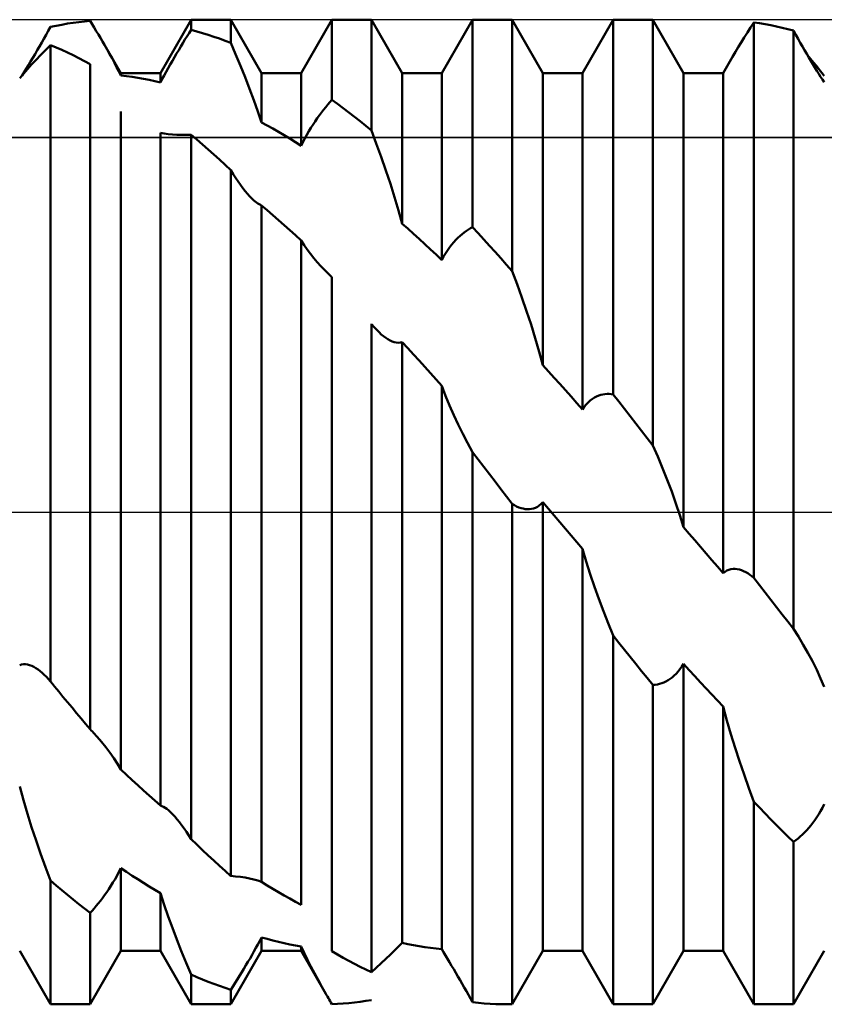
# Model space of a CAD drawing. Units: millimetres. Extents: x -26 to 187, y -39 to 54.
# Drawn here: x 72 to 77, y -3 to 3 of the extents above; entities that cross this region are included whole.
import ezdxf

# ---------------------------------------------------------------- set-up
doc = ezdxf.new("R2010")
doc.units = ezdxf.units.MM
doc.header["$LTSCALE"] = 5.45
doc.linetypes.add('LONGDASH_DASH', pattern=[0.85, 0.4, -0.2, 0.05, -0.2])
for name, color, linetype in [('1', 4, 'CONTINUOUS'), ('4', 2, 'LONGDASH_DASH'), ('CUT', 1, 'CONTINUOUS'), ('NOCUT', 7, 'CONTINUOUS'), ('SK4', 2, 'LONGDASH_DASH')]:
    doc.layers.add(name, color=color, linetype=linetype)

msp = doc.modelspace()

# ---------------------------------------------------------------- linework, layer by layer
at = {"layer": '1', "color": 4, "linetype": 'CONTINUOUS', "lineweight": 50}
for p, q in [((72.6859, 2.831), (72.8846, 3.175)), ((72.8846, 3.175), (73.1394, 3.175)), ((72.8846, 3.1098), (72.8846, 3.175)), ((73.3381, 2.831), (73.1394, 3.175)), ((73.1394, 3.025), (73.1394, 3.175)), ((73.5929, 2.831), (73.7916, 3.175)), ((73.7916, 3.175), (74.0464, 3.175)), ((73.7916, 2.6584), (73.7916, 3.175)), ((74.2451, 2.831), (74.0464, 3.175)), ((74.0464, 2.4607), (74.0464, 3.175)), ((74.4999, 2.831), (74.6986, 3.175)), ((74.6986, 3.175), (74.9534, 3.175)), ((74.6986, 1.8365), (74.6986, 3.175)), ((75.1521, 2.831), (74.9534, 3.175)), ((74.9534, 1.5535), (74.9534, 3.175)), ((75.4069, 2.831), (75.6056, 3.175)), ((75.6056, 3.175), (75.8604, 3.175)), ((75.6056, 0.7588), (75.6056, 3.175)), ((76.0591, 2.831), (75.8604, 3.175)), ((75.8604, 0.4298), (75.8604, 3.175)), ((71.9636, 3.1028), (71.9776, 3.1279)), ((71.9776, 3.1279), (72.014, 3.1358)), ((72.014, 3.1358), (72.0504, 3.1429)), ((72.0504, 3.1429), (72.0868, 3.1494)), ((72.0868, 3.1494), (72.1232, 3.1551)), ((72.1232, 3.1551), (72.1596, 3.1601)), ((72.1596, 3.1601), (72.196, 3.1643)), ((72.196, 3.1643), (72.2324, 3.1679)), ((72.246, 3.1459), (72.2324, 3.1678)), ((72.2596, 3.1238), (72.246, 3.1459)), ((72.2731, 3.1016), (72.2596, 3.1238)), ((76.4701, 3.092), (76.4911, 3.1244)), ((76.4911, 3.1244), (76.5126, 3.1572)), ((76.5489, 3.1519), (76.5126, 3.1573)), ((76.5126, -0.4246), (76.5126, 3.1573)), ((76.5853, 3.1458), (76.5489, 3.1519)), ((76.6217, 3.139), (76.5853, 3.1458)), ((76.6582, 3.1315), (76.6217, 3.139)), ((76.6946, 3.1232), (76.6582, 3.1315)), ((76.731, 3.1143), (76.6946, 3.1232)), ((76.7674, 3.1046), (76.731, 3.1143)), ((71.9213, 3.0275), (71.9355, 3.0526)), ((71.9355, 3.0526), (71.9496, 3.0777)), ((71.9496, 3.0777), (71.9636, 3.1028)), ((72.2865, 3.0794), (72.2731, 3.1016)), ((72.2998, 3.0571), (72.2865, 3.0794)), ((72.3129, 3.0349), (72.2998, 3.0571)), ((72.8447, 3.0462), (72.8581, 3.0677)), ((72.8581, 3.0677), (72.8714, 3.0889)), ((72.8714, 3.0889), (72.8846, 3.1098)), ((72.921, 3.0998), (72.8846, 3.1098)), ((72.9574, 3.0891), (72.921, 3.0998)), ((72.9938, 3.0776), (72.9574, 3.0891)), ((73.0302, 3.0655), (72.9938, 3.0776)), ((73.0666, 3.0527), (73.0302, 3.0655)), ((73.103, 3.0392), (73.0666, 3.0527)), ((76.43, 3.0286), (76.4497, 3.0601)), ((76.4497, 3.0601), (76.4701, 3.092)), ((76.7822, 3.0779), (76.7674, 3.1046)), ((76.7674, -0.7537), (76.7674, 3.1046)), ((76.7967, 3.0518), (76.7822, 3.0779)), ((76.811, 3.0263), (76.7967, 3.0518)), ((71.8927, 2.9776), (71.9071, 3.0025)), ((71.9071, 3.0025), (71.9213, 3.0275)), ((71.9451, 2.9785), (71.9777, 3.0114)), ((72.014, 2.9961), (71.9776, 3.0115)), ((71.9776, -1.0922), (71.9776, 3.0115)), ((72.0505, 2.9799), (72.014, 2.9961)), ((72.3258, 3.0127), (72.3129, 3.0349)), ((72.3425, 2.9835), (72.3258, 3.0127)), ((72.4311, 2.831), (72.326, 3.013)), ((72.8042, 2.9795), (72.8178, 3.0021)), ((72.8178, 3.0021), (72.8313, 3.0243)), ((72.8313, 3.0243), (72.8447, 3.0462)), ((73.1394, 3.025), (73.103, 3.0392)), ((73.171, 2.9521), (73.1394, 3.025)), ((76.3927, 2.9668), (76.4111, 2.9978)), ((76.4111, 2.9978), (76.43, 3.0286)), ((76.8251, 3.0015), (76.811, 3.0263)), ((76.8389, 2.9774), (76.8251, 3.0015)), ((71.8496, 2.9046), (71.8639, 2.9285)), ((71.8639, 2.9285), (71.8783, 2.9529)), ((71.8783, 2.9529), (71.8927, 2.9776)), ((71.8843, 2.9155), (71.9139, 2.9465)), ((71.9139, 2.9465), (71.9451, 2.9785)), ((72.0869, 2.963), (72.0505, 2.9799)), ((72.1233, 2.9455), (72.0869, 2.963)), ((72.1597, 2.9273), (72.1233, 2.9455)), ((72.1961, 2.9084), (72.1597, 2.9273)), ((72.3587, 2.9545), (72.3425, 2.9835)), ((72.3744, 2.9258), (72.3587, 2.9545)), ((72.3896, 2.8976), (72.3744, 2.9258)), ((72.7633, 2.91), (72.7769, 2.9334)), ((72.7769, 2.9334), (72.7905, 2.9565)), ((72.7905, 2.9565), (72.8042, 2.9795)), ((73.2021, 2.8782), (73.171, 2.9521)), ((76.3139, 2.831), (76.3745, 2.9359)), ((76.3746, 2.9358), (76.3927, 2.9668)), ((76.8525, 2.954), (76.8389, 2.9774)), ((76.8658, 2.9313), (76.8525, 2.954)), ((76.8773, 2.9226), (76.8572, 2.9462)), ((76.8789, 2.9093), (76.8658, 2.9313)), ((76.8968, 2.8994), (76.8773, 2.9226)), ((71.8078, 2.8366), (71.8215, 2.8585)), ((71.8215, 2.8585), (71.8354, 2.8812)), ((71.829, 2.8552), (71.8562, 2.8853)), ((71.8354, 2.8812), (71.8496, 2.9046)), ((71.8562, 2.8853), (71.8843, 2.9155)), ((72.2324, 2.8889), (72.1961, 2.9084)), ((72.2324, -1.4002), (72.2324, 2.8889)), ((72.4041, 2.8698), (72.3896, 2.8976)), ((72.418, 2.8425), (72.4041, 2.8698)), ((72.7233, 2.8392), (72.7364, 2.8628)), ((72.7364, 2.8628), (72.7498, 2.8864)), ((72.7498, 2.8864), (72.7633, 2.91)), ((73.2324, 2.8038), (73.2021, 2.8782)), ((76.8919, 2.8877), (76.8789, 2.9093)), ((76.9048, 2.8666), (76.8919, 2.8877)), ((76.9155, 2.8767), (76.8968, 2.8994)), ((76.9176, 2.846), (76.9048, 2.8666)), ((76.9334, 2.8546), (76.9155, 2.8767)), ((71.7792, 2.7977), (71.8032, 2.8258)), ((71.7945, 2.8157), (71.8078, 2.8366)), ((71.8032, 2.8258), (71.829, 2.8552)), ((72.431, 2.816), (72.418, 2.8425)), ((72.4311, 2.831), (72.6859, 2.831)), ((72.4311, 2.816), (72.4311, 2.831)), ((72.4675, 2.8113), (72.4311, 2.816)), ((72.5039, 2.8059), (72.4675, 2.8113)), ((72.5404, 2.7999), (72.5039, 2.8059)), ((72.5768, 2.7933), (72.5404, 2.7999)), ((72.6859, 2.7696), (72.6859, 2.831)), ((72.698, 2.7926), (72.7105, 2.8158)), ((72.7105, 2.8158), (72.7233, 2.8392)), ((73.2614, 2.7295), (73.2324, 2.8038)), ((73.3381, 2.831), (73.5929, 2.831)), ((73.3381, 2.5129), (73.3381, 2.831)), ((73.5929, 2.3618), (73.5929, 2.831)), ((74.2451, 2.831), (74.4999, 2.831)), ((74.2451, 1.8595), (74.2451, 2.831)), ((74.4999, 1.6249), (74.4999, 2.831)), ((75.1521, 2.831), (75.4069, 2.831)), ((75.1521, 0.947), (75.1521, 2.831)), ((75.4069, 0.6614), (75.4069, 2.831)), ((76.0591, 2.831), (76.3139, 2.831)), ((76.0591, -0.0975), (76.0591, 2.831)), ((76.3139, -0.3942), (76.3139, 2.831)), ((76.9302, 2.8261), (76.9176, 2.846)), ((76.9426, 2.8069), (76.9302, 2.8261)), ((76.9502, 2.8332), (76.9334, 2.8546)), ((76.9546, 2.7887), (76.9426, 2.8069)), ((76.966, 2.8127), (76.9502, 2.8332)), ((72.6132, 2.7861), (72.5768, 2.7933)), ((72.6496, 2.7782), (72.6132, 2.7861)), ((72.6859, 2.7696), (72.6496, 2.7782)), ((72.6859, 2.7696), (72.698, 2.7926)), ((76.9661, 2.7717), (76.9546, 2.7887)), ((73.2889, 2.6558), (73.2614, 2.7295)), ((73.3146, 2.5835), (73.2889, 2.6558)), ((73.7383, 2.5946), (73.7517, 2.6115)), ((73.7517, 2.6115), (73.7651, 2.6278)), ((73.7651, 2.6278), (73.7784, 2.6434)), ((73.7784, 2.6434), (73.7916, 2.6584)), ((73.828, 2.6319), (73.7916, 2.6584)), ((73.8644, 2.6048), (73.828, 2.6319)), ((73.9008, 2.5771), (73.8644, 2.6048)), ((72.4311, -1.6602), (72.4311, 2.582)), ((73.338, 2.5129), (73.3146, 2.5835)), ((73.6975, 2.5393), (73.7112, 2.5585)), ((73.7112, 2.5585), (73.7248, 2.5769)), ((73.7248, 2.5769), (73.7383, 2.5946)), ((73.9372, 2.5489), (73.9008, 2.5771)), ((73.9736, 2.5201), (73.9372, 2.5489)), ((73.3745, 2.493), (73.3381, 2.5129)), ((73.4109, 2.4725), (73.3745, 2.493)), ((73.6434, 2.4554), (73.6568, 2.4774)), ((73.6568, 2.4774), (73.6703, 2.4988)), ((73.6703, 2.4988), (73.6839, 2.5194)), ((73.6839, 2.5194), (73.6975, 2.5393)), ((74.01, 2.4906), (73.9736, 2.5201)), ((74.0464, 2.4607), (74.01, 2.4906)), ((72.6859, -1.8925), (72.6859, 2.4454)), ((72.7103, 2.44), (72.6862, 2.4449)), ((72.7361, 2.4365), (72.7103, 2.44)), ((72.7632, 2.4342), (72.7361, 2.4365)), ((72.7914, 2.4327), (72.7632, 2.4342)), ((72.8209, 2.4319), (72.7914, 2.4327)), ((72.8521, 2.4319), (72.8209, 2.4319)), ((72.8521, 2.4319), (72.8847, 2.4326)), ((72.921, 2.4018), (72.8846, 2.4328)), ((72.8846, -2.1094), (72.8846, 2.4328)), ((73.4474, 2.4515), (73.4109, 2.4725)), ((73.4838, 2.4299), (73.4474, 2.4515)), ((73.5202, 2.4078), (73.4838, 2.4299)), ((73.6175, 2.4097), (73.6303, 2.4328)), ((73.6303, 2.4328), (73.6434, 2.4554)), ((74.0781, 2.3761), (74.0464, 2.4606)), ((72.9574, 2.3703), (72.921, 2.4018)), ((72.9939, 2.3383), (72.9574, 2.3703)), ((73.5566, 2.385), (73.5202, 2.4078)), ((73.5929, 2.3618), (73.5566, 2.385)), ((73.5929, 2.3618), (73.605, 2.386)), ((73.605, 2.386), (73.6175, 2.4097)), ((74.1092, 2.2901), (74.0781, 2.3761)), ((73.0303, 2.3057), (72.9939, 2.3383)), ((73.0667, 2.2725), (73.0303, 2.3057)), ((74.1395, 2.2032), (74.1092, 2.2901)), ((73.1031, 2.2389), (73.0667, 2.2725)), ((73.1394, 2.2047), (73.1031, 2.2389)), ((73.1556, 2.1786), (73.1394, 2.2047)), ((73.1394, -2.3476), (73.1394, 2.2047)), ((73.1715, 2.1539), (73.1556, 2.1786)), ((74.1685, 2.1161), (74.1395, 2.2032)), ((73.1872, 2.1307), (73.1715, 2.1539)), ((73.2025, 2.1089), (73.1872, 2.1307)), ((73.2176, 2.0887), (73.2025, 2.1089)), ((74.196, 2.0294), (74.1685, 2.1161)), ((73.2323, 2.0699), (73.2176, 2.0887)), ((73.2467, 2.0527), (73.2323, 2.0699)), ((73.261, 2.0367), (73.2467, 2.0527)), ((73.2753, 2.0221), (73.261, 2.0367)), ((73.2893, 2.009), (73.2753, 2.0221)), ((73.2978, 2.0018), (73.2893, 2.009)), ((73.3062, 1.9953), (73.2978, 2.0018)), ((73.3144, 1.9895), (73.3062, 1.9953)), ((73.3225, 1.9844), (73.3144, 1.9895)), ((73.3304, 1.9801), (73.3225, 1.9844)), ((73.3381, 1.9766), (73.3304, 1.9801)), ((73.3744, 1.9457), (73.3381, 1.9766)), ((73.3381, -2.3855), (73.3381, 1.9766)), ((74.2216, 1.9436), (74.196, 2.0294)), ((73.4108, 1.9144), (73.3744, 1.9457)), ((73.4472, 1.8827), (73.4108, 1.9144)), ((74.245, 1.8595), (74.2216, 1.9436)), ((73.4836, 1.8506), (73.4472, 1.8827)), ((73.52, 1.818), (73.4836, 1.8506)), ((74.2815, 1.8273), (74.2451, 1.8595)), ((73.5565, 1.7851), (73.52, 1.818)), ((73.5929, 1.7517), (73.5565, 1.7851)), ((74.3179, 1.7945), (74.2815, 1.8273)), ((74.3543, 1.7614), (74.3179, 1.7945)), ((74.6045, 1.7683), (74.6182, 1.781)), ((74.6182, 1.781), (74.6318, 1.7927)), ((74.6318, 1.7927), (74.6453, 1.8033)), ((74.6453, 1.8033), (74.6587, 1.813)), ((74.6587, 1.813), (74.6721, 1.8217)), ((74.6721, 1.8217), (74.6854, 1.8296)), ((74.6854, 1.8296), (74.6986, 1.8365)), ((74.735, 1.7973), (74.6986, 1.8365)), ((74.7714, 1.7576), (74.735, 1.7973)), ((73.5929, -2.5327), (73.5929, 1.7517)), ((73.6121, 1.7217), (73.5932, 1.7513)), ((73.6321, 1.6929), (73.6121, 1.7217)), ((74.3908, 1.7279), (74.3543, 1.7614)), ((74.4272, 1.6939), (74.3908, 1.7279)), ((74.5504, 1.7059), (74.5638, 1.7233)), ((74.5638, 1.7233), (74.5773, 1.7394)), ((74.5773, 1.7394), (74.5909, 1.7544)), ((74.5909, 1.7544), (74.6045, 1.7683)), ((74.8078, 1.7175), (74.7714, 1.7576)), ((74.8442, 1.6771), (74.8078, 1.7175)), ((73.6531, 1.6651), (73.6321, 1.6929)), ((73.6749, 1.6381), (73.6531, 1.6651)), ((74.4636, 1.6596), (74.4272, 1.6939)), ((74.4999, 1.6249), (74.4636, 1.6596)), ((74.512, 1.6469), (74.5245, 1.6677)), ((74.5245, 1.6677), (74.5373, 1.6874)), ((74.5373, 1.6874), (74.5504, 1.7059)), ((74.8806, 1.6363), (74.8442, 1.6771)), ((73.6972, 1.6121), (73.6749, 1.6381)), ((73.7204, 1.5865), (73.6972, 1.6121)), ((74.4999, 1.6249), (74.512, 1.6469)), ((74.917, 1.5951), (74.8806, 1.6363)), ((74.9534, 1.5535), (74.917, 1.5951)), ((73.7317, 1.5744), (73.7204, 1.5865)), ((73.7433, 1.5623), (73.7317, 1.5744)), ((73.7551, 1.5503), (73.7433, 1.5623)), ((73.7671, 1.5384), (73.7551, 1.5503)), ((73.7793, 1.5266), (73.7671, 1.5384)), ((73.7916, 1.5148), (73.7793, 1.5266)), ((74.9851, 1.4692), (74.9534, 1.5535)), ((73.7916, -2.8326), (73.7916, 1.515)), ((75.0162, 1.3832), (74.9851, 1.4692)), ((75.0464, 1.296), (75.0162, 1.3832)), ((75.0755, 1.2082), (75.0464, 1.296)), ((74.0464, -2.9679), (74.0464, 1.2133)), ((74.0652, 1.1911), (74.0497, 1.2093)), ((75.103, 1.1203), (75.0755, 1.2082)), ((74.0805, 1.1744), (74.0652, 1.1911)), ((74.0955, 1.1592), (74.0805, 1.1744)), ((74.1103, 1.1455), (74.0955, 1.1592)), ((74.1247, 1.1334), (74.1103, 1.1455)), ((74.1389, 1.1227), (74.1247, 1.1334)), ((74.1528, 1.1137), (74.1389, 1.1227)), ((74.1666, 1.106), (74.1528, 1.1137)), ((74.1802, 1.0999), (74.1666, 1.106)), ((74.1938, 1.0954), (74.1802, 1.0999)), ((74.2071, 1.0927), (74.1938, 1.0954)), ((74.2202, 1.0918), (74.2071, 1.0927)), ((74.2202, 1.0918), (74.2329, 1.093)), ((74.2329, 1.093), (74.2451, 1.0962)), ((74.2813, 1.0567), (74.2451, 1.0962)), ((74.2451, -2.7784), (74.2451, 1.0962)), ((75.1286, 1.0331), (75.103, 1.1203)), ((74.3177, 1.0167), (74.2813, 1.0567)), ((74.3541, 0.9766), (74.3177, 1.0167)), ((75.152, 0.9469), (75.1286, 1.0331)), ((74.3905, 0.9362), (74.3541, 0.9766)), ((74.427, 0.8957), (74.3905, 0.9362)), ((74.4634, 0.855), (74.427, 0.8957)), ((75.1884, 0.9067), (75.1521, 0.947)), ((75.2249, 0.8663), (75.1884, 0.9067)), ((74.4999, 0.8141), (74.4634, 0.855)), ((75.2613, 0.8257), (75.2249, 0.8663)), ((75.2977, 0.7849), (75.2613, 0.8257)), ((74.4999, -2.8201), (74.4999, 0.8141)), ((74.5243, 0.7492), (74.5002, 0.8138)), ((75.3341, 0.7439), (75.2977, 0.7849)), ((74.5501, 0.6859), (74.5243, 0.7492)), ((75.3706, 0.7028), (75.3341, 0.7439)), ((75.4069, 0.6614), (75.3706, 0.7028)), ((75.4315, 0.6934), (75.4443, 0.7069)), ((75.4443, 0.7069), (75.4574, 0.7187)), ((75.4574, 0.7187), (75.4708, 0.729)), ((75.4708, 0.729), (75.4843, 0.7377)), ((75.4843, 0.7377), (75.4979, 0.745)), ((75.4979, 0.745), (75.5115, 0.7509)), ((75.5115, 0.7509), (75.5252, 0.7554)), ((75.5252, 0.7554), (75.5388, 0.7587)), ((75.5388, 0.7587), (75.5523, 0.7608)), ((75.5523, 0.7608), (75.5657, 0.7618)), ((75.5791, 0.7618), (75.5657, 0.7618)), ((75.5924, 0.7608), (75.5791, 0.7618)), ((75.6056, 0.7588), (75.5924, 0.7608)), ((75.642, 0.7123), (75.6056, 0.7588)), ((75.6784, 0.6655), (75.642, 0.7123)), ((74.5773, 0.6241), (74.5501, 0.6859)), ((75.4069, 0.6614), (75.419, 0.6783)), ((75.419, 0.6783), (75.4315, 0.6934)), ((75.7148, 0.6187), (75.6784, 0.6655)), ((74.6054, 0.5642), (74.5773, 0.6241)), ((75.7512, 0.5716), (75.7148, 0.6187)), ((75.7876, 0.5245), (75.7512, 0.5716)), ((74.6349, 0.5048), (74.6054, 0.5642)), ((75.824, 0.4772), (75.7876, 0.5245)), ((74.6661, 0.4453), (74.6349, 0.5048)), ((74.6987, 0.3859), (74.6661, 0.4453)), ((75.8604, 0.4298), (75.824, 0.4772)), ((74.735, 0.3385), (74.6986, 0.386)), ((74.6986, -3.1612), (74.6986, 0.386)), ((75.8921, 0.3576), (75.8604, 0.4299)), ((74.7714, 0.291), (74.735, 0.3385)), ((75.9232, 0.2836), (75.8921, 0.3576)), ((74.8078, 0.2434), (74.7714, 0.291)), ((75.9535, 0.2081), (75.9232, 0.2836)), ((74.8442, 0.1958), (74.8078, 0.2434)), ((74.8806, 0.1481), (74.8442, 0.1958)), ((75.9825, 0.1319), (75.9535, 0.2081)), ((74.917, 0.1004), (74.8806, 0.1481)), ((76.01, 0.0552), (75.9825, 0.1319)), ((74.9534, 0.0527), (74.917, 0.1004)), ((74.9682, 0.0438), (74.9534, 0.0527)), ((74.9534, -3.175), (74.9534, 0.0527)), ((74.9827, 0.0363), (74.9682, 0.0438)), ((74.997, 0.03), (74.9827, 0.0363)), ((75.0111, 0.0251), (74.997, 0.03)), ((75.0249, 0.0215), (75.0111, 0.0251)), ((75.0385, 0.0192), (75.0249, 0.0215)), ((75.0518, 0.0182), (75.0385, 0.0192)), ((75.0518, 0.0182), (75.0649, 0.0185)), ((75.0649, 0.0185), (75.0779, 0.0202)), ((75.0779, 0.0202), (75.0908, 0.0233)), ((75.0908, 0.0233), (75.1036, 0.0279)), ((75.1036, 0.0279), (75.1162, 0.0342)), ((75.1162, 0.0342), (75.1286, 0.0421)), ((75.1286, 0.0421), (75.1406, 0.0518)), ((75.1406, 0.0518), (75.1521, 0.0632)), ((75.1885, 0.0203), (75.1521, 0.0632)), ((75.1521, -2.831), (75.1521, 0.0632)), ((75.2249, -0.0226), (75.1885, 0.0203)), ((76.0356, -0.0214), (76.01, 0.0552)), ((75.2613, -0.0655), (75.2249, -0.0226)), ((76.059, -0.0975), (76.0356, -0.0214)), ((75.2976, -0.1084), (75.2613, -0.0655)), ((75.334, -0.1512), (75.2976, -0.1084)), ((76.0954, -0.14), (76.0591, -0.0975)), ((75.3704, -0.194), (75.334, -0.1512)), ((76.1318, -0.1825), (76.0954, -0.14)), ((76.1682, -0.225), (76.1318, -0.1825)), ((75.4069, -0.2368), (75.3704, -0.194)), ((75.4069, -2.831), (75.4069, -0.2368)), ((75.4313, -0.3199), (75.4072, -0.2369)), ((76.2046, -0.2674), (76.1682, -0.225)), ((76.2411, -0.3097), (76.2046, -0.2674)), ((76.2775, -0.352), (76.2411, -0.3097)), ((75.4571, -0.4019), (75.4313, -0.3199)), ((76.3139, -0.3942), (76.2775, -0.352)), ((76.326, -0.3849), (76.3385, -0.3776)), ((76.3385, -0.3776), (76.3513, -0.3723)), ((76.3513, -0.3723), (76.3644, -0.3687)), ((76.3644, -0.3687), (76.3778, -0.367)), ((76.3778, -0.367), (76.3913, -0.3668)), ((76.4049, -0.3683), (76.3913, -0.3668)), ((76.4185, -0.3712), (76.4049, -0.3683)), ((76.4322, -0.3755), (76.4185, -0.3712)), ((76.4458, -0.381), (76.4322, -0.3755)), ((75.4843, -0.4824), (75.4571, -0.4019)), ((76.3139, -0.3942), (76.326, -0.3849)), ((76.4593, -0.3877), (76.4458, -0.381)), ((76.4727, -0.3955), (76.4593, -0.3877)), ((76.4861, -0.4043), (76.4727, -0.3955)), ((76.4994, -0.414), (76.4861, -0.4043)), ((76.5126, -0.4246), (76.4994, -0.414)), ((76.549, -0.472), (76.5126, -0.4246)), ((75.5124, -0.5609), (75.4843, -0.4824)), ((76.5854, -0.5193), (76.549, -0.472)), ((75.542, -0.639), (75.5124, -0.5609)), ((76.6218, -0.5664), (76.5854, -0.5193)), ((76.6582, -0.6135), (76.6218, -0.5664)), ((76.6946, -0.6604), (76.6582, -0.6135)), ((75.5731, -0.7178), (75.542, -0.639)), ((76.731, -0.7071), (76.6946, -0.6604)), ((75.6057, -0.7968), (75.5731, -0.7178)), ((76.7674, -0.7537), (76.731, -0.7071)), ((76.7991, -0.8038), (76.7674, -0.7536)), ((75.642, -0.8429), (75.6056, -0.7968)), ((75.6056, -3.175), (75.6056, -0.7968)), ((76.8302, -0.8556), (76.7991, -0.8038)), ((75.6784, -0.8889), (75.642, -0.8429)), ((75.7148, -0.9346), (75.6784, -0.8889)), ((76.8605, -0.9087), (76.8302, -0.8556)), ((75.7512, -0.9802), (75.7148, -0.9346)), ((76.8895, -0.9627), (76.8605, -0.9087)), ((71.7789, -0.9887), (71.791, -0.9844)), ((71.791, -0.9844), (71.8035, -0.9822)), ((71.8035, -0.9822), (71.8163, -0.982)), ((71.8294, -0.9836), (71.8163, -0.982)), ((71.8428, -0.9869), (71.8294, -0.9836)), ((71.8563, -0.9919), (71.8428, -0.9869)), ((71.8699, -0.9984), (71.8563, -0.9919)), ((71.8835, -1.0063), (71.8699, -0.9984)), ((71.8972, -1.0155), (71.8835, -1.0063)), ((71.9108, -1.0258), (71.8972, -1.0155)), ((75.7876, -1.0255), (75.7512, -0.9802)), ((76.0232, -1.029), (76.0356, -1.0137)), ((76.0356, -1.0137), (76.0476, -0.997)), ((76.0476, -0.997), (76.0591, -0.979)), ((76.0956, -1.0191), (76.0591, -0.979)), ((76.0591, -2.831), (76.0591, -0.979)), ((76.917, -1.0176), (76.8895, -0.9627)), ((71.9243, -1.0373), (71.9108, -1.0258)), ((71.9377, -1.0496), (71.9243, -1.0373)), ((71.9511, -1.063), (71.9377, -1.0496)), ((71.9644, -1.0772), (71.9511, -1.063)), ((71.9776, -1.0922), (71.9644, -1.0772)), ((75.824, -1.0705), (75.7876, -1.0255)), ((75.8604, -1.1154), (75.824, -1.0705)), ((75.9588, -1.085), (75.9719, -1.0764)), ((75.9719, -1.0764), (75.9849, -1.0666)), ((75.9849, -1.0666), (75.9978, -1.0554)), ((75.9978, -1.0554), (76.0106, -1.0429)), ((76.0106, -1.0429), (76.0232, -1.029)), ((76.1321, -1.059), (76.0956, -1.0191)), ((76.1685, -1.0987), (76.1321, -1.059)), ((76.9426, -1.0728), (76.917, -1.0176)), ((76.966, -1.1282), (76.9426, -1.0728)), ((71.991, -1.1088), (71.9776, -1.0922)), ((72.0044, -1.1253), (71.991, -1.1088)), ((72.0179, -1.1418), (72.0044, -1.1253)), ((72.0313, -1.1583), (72.0179, -1.1418)), ((75.8604, -1.1154), (75.8752, -1.1143)), ((75.8604, -3.175), (75.8604, -1.1154)), ((75.8752, -1.1143), (75.8897, -1.1121)), ((75.8897, -1.1121), (75.904, -1.1088)), ((75.904, -1.1088), (75.9181, -1.1045)), ((75.9181, -1.1045), (75.9319, -1.099)), ((75.9319, -1.099), (75.9455, -1.0926)), ((75.9455, -1.0926), (75.9588, -1.085)), ((76.2048, -1.138), (76.1685, -1.0987)), ((76.2412, -1.1771), (76.2048, -1.138)), ((72.0448, -1.1748), (72.0313, -1.1583)), ((72.0582, -1.1912), (72.0448, -1.1748)), ((72.0873, -1.2265), (72.0582, -1.1912)), ((76.2775, -1.216), (76.2412, -1.1771)), ((72.1163, -1.2616), (72.0873, -1.2265)), ((72.1453, -1.2965), (72.1163, -1.2616)), ((76.3139, -1.2546), (76.2775, -1.216)), ((76.3139, -2.831), (76.3139, -1.2546)), ((76.3383, -1.3442), (76.3142, -1.2545)), ((72.1744, -1.3312), (72.1453, -1.2965)), ((72.2034, -1.3658), (72.1744, -1.3312)), ((72.2324, -1.4002), (72.2034, -1.3658)), ((76.3642, -1.4335), (76.3383, -1.3442)), ((72.2401, -1.4082), (72.2324, -1.4001)), ((72.2479, -1.4165), (72.2401, -1.4082)), ((72.2556, -1.4248), (72.2479, -1.4165)), ((72.2633, -1.4332), (72.2556, -1.4248)), ((72.2709, -1.4417), (72.2633, -1.4332)), ((72.2786, -1.4503), (72.2709, -1.4417)), ((72.307, -1.4833), (72.2786, -1.4503)), ((76.3913, -1.5216), (76.3642, -1.4335)), ((72.3345, -1.5173), (72.307, -1.4833)), ((72.361, -1.5521), (72.3345, -1.5173)), ((76.4195, -1.6077), (76.3913, -1.5216)), ((72.386, -1.5876), (72.361, -1.5521)), ((72.4095, -1.6237), (72.386, -1.5876)), ((72.431, -1.6602), (72.4095, -1.6237)), ((76.449, -1.6937), (76.4195, -1.6077)), ((72.4675, -1.6945), (72.4311, -1.6602)), ((72.5039, -1.7285), (72.4675, -1.6945)), ((76.4801, -1.7808), (76.449, -1.6937)), ((71.8032, -1.8588), (71.7792, -1.7713)), ((72.5404, -1.7621), (72.5039, -1.7285)), ((72.5768, -1.7953), (72.5404, -1.7621)), ((72.6132, -1.8281), (72.5768, -1.7953)), ((72.6496, -1.8605), (72.6132, -1.8281)), ((76.5126, -1.8684), (76.4801, -1.7808)), ((71.829, -1.9462), (71.8032, -1.8588)), ((72.6859, -1.8925), (72.6496, -1.8605)), ((72.6959, -1.8963), (72.6859, -1.8925)), ((72.706, -1.9014), (72.6959, -1.8963)), ((72.7165, -1.9078), (72.706, -1.9014)), ((76.5489, -1.9068), (76.5126, -1.8684)), ((76.5126, -3.175), (76.5126, -1.8684)), ((76.9546, -1.9071), (76.9661, -1.885)), ((71.8562, -2.0329), (71.829, -1.9462)), ((72.7271, -1.9153), (72.7165, -1.9078)), ((72.738, -1.9239), (72.7271, -1.9153)), ((72.749, -1.9336), (72.738, -1.9239)), ((72.7641, -1.9482), (72.749, -1.9336)), ((72.7793, -1.9644), (72.7641, -1.9482)), ((72.7946, -1.9821), (72.7793, -1.9644)), ((76.5853, -1.9448), (76.5489, -1.9068)), ((76.6217, -1.9824), (76.5853, -1.9448)), ((76.9176, -1.9686), (76.9302, -1.949)), ((76.9302, -1.949), (76.9426, -1.9285)), ((76.9426, -1.9285), (76.9546, -1.9071)), ((72.8098, -2.0009), (72.7946, -1.9821)), ((72.825, -2.0209), (72.8098, -2.0009)), ((72.84, -2.0417), (72.825, -2.0209)), ((76.6582, -2.0195), (76.6217, -1.9824)), ((76.6946, -2.0561), (76.6582, -2.0195)), ((76.8658, -2.0371), (76.8789, -2.0214)), ((76.8789, -2.0214), (76.8919, -2.0048)), ((76.8919, -2.0048), (76.9048, -1.9872)), ((76.9048, -1.9872), (76.9176, -1.9686)), ((71.8843, -2.118), (71.8562, -2.0329)), ((72.855, -2.0635), (72.84, -2.0417)), ((72.8698, -2.0861), (72.855, -2.0635)), ((72.8846, -2.1094), (72.8698, -2.0861)), ((76.731, -2.0923), (76.6946, -2.0561)), ((76.7674, -2.128), (76.731, -2.0923)), ((76.7967, -2.1055), (76.811, -2.0932)), ((76.811, -2.0932), (76.8251, -2.0802)), ((76.8251, -2.0802), (76.8389, -2.0665)), ((76.8389, -2.0665), (76.8525, -2.0521)), ((76.8525, -2.0521), (76.8658, -2.0371)), ((71.9139, -2.2032), (71.8843, -2.118)), ((72.921, -2.1449), (72.8846, -2.1094)), ((72.9574, -2.18), (72.921, -2.1449)), ((76.7674, -2.128), (76.7822, -2.1171)), ((76.7674, -3.175), (76.7674, -2.128)), ((76.7822, -2.1171), (76.7967, -2.1055)), ((71.9451, -2.2895), (71.9139, -2.2032)), ((72.9938, -2.2145), (72.9574, -2.18)), ((73.0302, -2.2485), (72.9938, -2.2145)), ((73.0666, -2.2821), (73.0302, -2.2485)), ((73.103, -2.3151), (73.0666, -2.2821)), ((71.9777, -2.3766), (71.9451, -2.2895)), ((72.3937, -2.367), (72.4066, -2.344)), ((72.4066, -2.344), (72.4191, -2.3204)), ((72.4191, -2.3204), (72.4311, -2.2965)), ((72.4674, -2.3212), (72.4311, -2.2965)), ((72.4311, -2.831), (72.4311, -2.2965)), ((72.5038, -2.3454), (72.4674, -2.3212)), ((72.5402, -2.369), (72.5038, -2.3454)), ((73.1394, -2.3476), (73.103, -2.3151)), ((73.171, -2.3502), (73.1394, -2.3475)), ((72.014, -2.4081), (71.9776, -2.3767)), ((71.9776, -3.175), (71.9776, -2.3767)), ((72.0505, -2.439), (72.014, -2.4081)), ((72.3537, -2.4317), (72.3672, -2.4109)), ((72.3672, -2.4109), (72.3805, -2.3893)), ((72.3805, -2.3893), (72.3937, -2.367)), ((72.5766, -2.3921), (72.5402, -2.369)), ((72.613, -2.4146), (72.5766, -2.3921)), ((73.2021, -2.3537), (73.171, -2.3502)), ((73.2324, -2.3581), (73.2021, -2.3537)), ((73.2614, -2.3634), (73.2324, -2.3581)), ((73.2889, -2.3697), (73.2614, -2.3634)), ((73.3146, -2.377), (73.2889, -2.3697)), ((73.338, -2.3855), (73.3146, -2.377)), ((73.3745, -2.4082), (73.3381, -2.3855)), ((73.4109, -2.4303), (73.3745, -2.4082)), ((72.0869, -2.4693), (72.0505, -2.439)), ((72.1233, -2.4991), (72.0869, -2.4693)), ((72.313, -2.4895), (72.3266, -2.471)), ((72.3266, -2.471), (72.3402, -2.4517)), ((72.3402, -2.4517), (72.3537, -2.4317)), ((72.6495, -2.4366), (72.613, -2.4146)), ((72.6859, -2.458), (72.6495, -2.4366)), ((72.6859, -2.831), (72.6859, -2.458)), ((72.7103, -2.5325), (72.6862, -2.4577)), ((73.4474, -2.4519), (73.4109, -2.4303)), ((73.4838, -2.473), (73.4474, -2.4519)), ((73.5202, -2.4934), (73.4838, -2.473)), ((72.1597, -2.5284), (72.1233, -2.4991)), ((72.1961, -2.557), (72.1597, -2.5284)), ((72.2723, -2.5407), (72.2858, -2.5244)), ((72.2858, -2.5244), (72.2993, -2.5073)), ((72.2993, -2.5073), (72.313, -2.4895)), ((72.7361, -2.6078), (72.7103, -2.5325)), ((73.5566, -2.5134), (73.5202, -2.4934)), ((73.5929, -2.5327), (73.5566, -2.5134)), ((72.2324, -2.5851), (72.1961, -2.557)), ((72.2324, -2.5851), (72.2456, -2.5711)), ((72.2324, -3.175), (72.2324, -2.5851)), ((72.2456, -2.5711), (72.2588, -2.5562)), ((72.2588, -2.5562), (72.2723, -2.5407)), ((72.7632, -2.6828), (72.7361, -2.6078)), ((72.7914, -2.7568), (72.7632, -2.6828)), ((72.8209, -2.8311), (72.7914, -2.7568)), ((73.3021, -2.8111), (73.3145, -2.7883)), ((73.3145, -2.7883), (73.3265, -2.7657)), ((73.3265, -2.7657), (73.3381, -2.7435)), ((73.3744, -2.7537), (73.3381, -2.7435)), ((73.3381, -2.831), (73.3381, -2.7435)), ((73.4108, -2.7634), (73.3744, -2.7537)), ((73.4472, -2.7723), (73.4108, -2.7634)), ((73.4836, -2.7807), (73.4472, -2.7723)), ((73.52, -2.7884), (73.4836, -2.7807)), ((73.5565, -2.7954), (73.52, -2.7884)), ((74.2216, -2.8021), (74.245, -2.7784)), ((74.2815, -2.7863), (74.2451, -2.7784)), ((74.3179, -2.7935), (74.2815, -2.7863)), ((74.3543, -2.8001), (74.3179, -2.7935)), ((71.9776, -3.175), (71.7789, -2.831)), ((72.2324, -3.175), (72.4311, -2.831)), ((72.4311, -2.831), (72.6859, -2.831)), ((72.8846, -3.175), (72.6859, -2.831)), ((72.8521, -2.9066), (72.8209, -2.8311)), ((73.1394, -3.175), (73.3381, -2.831)), ((73.2638, -2.879), (73.2767, -2.8564)), ((73.2767, -2.8564), (73.2895, -2.8338)), ((73.2895, -2.8338), (73.3021, -2.8111)), ((73.3381, -2.831), (73.5929, -2.831)), ((73.5929, -2.8019), (73.5565, -2.7954)), ((73.5929, -2.831), (73.5929, -2.8019)), ((73.7521, -3.1067), (73.5929, -2.831)), ((73.613, -2.8441), (73.5932, -2.8015)), ((73.6339, -2.8874), (73.613, -2.8441)), ((73.828, -2.8539), (73.7916, -2.8326)), ((73.8644, -2.8746), (73.828, -2.8539)), ((74.1395, -2.8817), (74.1685, -2.8541)), ((74.1685, -2.8541), (74.196, -2.8275)), ((74.196, -2.8275), (74.2216, -2.8021)), ((74.3908, -2.806), (74.3543, -2.8001)), ((74.4272, -2.8114), (74.3908, -2.806)), ((74.4636, -2.8161), (74.4272, -2.8114)), ((74.4999, -2.8201), (74.4636, -2.8161)), ((74.512, -2.8398), (74.4999, -2.8201)), ((74.5245, -2.8604), (74.512, -2.8398)), ((74.9534, -3.175), (75.1521, -2.831)), ((75.1521, -2.831), (75.4069, -2.831)), ((75.6056, -3.175), (75.4069, -2.831)), ((75.8604, -3.175), (76.0591, -2.831)), ((76.0591, -2.831), (76.3139, -2.831)), ((76.5126, -3.175), (76.3139, -2.831)), ((76.7674, -3.175), (76.9661, -2.831)), ((72.8847, -2.9831), (72.8521, -2.9066)), ((73.2377, -2.9234), (73.2508, -2.9013)), ((73.2508, -2.9013), (73.2638, -2.879)), ((73.6559, -2.9311), (73.6339, -2.8874)), ((73.9008, -2.8946), (73.8644, -2.8746)), ((73.9372, -2.9139), (73.9008, -2.8946)), ((73.9736, -2.9326), (73.9372, -2.9139)), ((74.0781, -2.9389), (74.1092, -2.9101)), ((74.1092, -2.9101), (74.1395, -2.8817)), ((74.5373, -2.8817), (74.5245, -2.8604)), ((74.5504, -2.9037), (74.5373, -2.8817)), ((74.5638, -2.9262), (74.5504, -2.9037)), ((72.921, -2.9992), (72.8846, -2.9832)), ((72.8846, -3.175), (72.8846, -2.9832)), ((73.1971, -2.9903), (73.2109, -2.9679)), ((73.2109, -2.9679), (73.2244, -2.9455)), ((73.2244, -2.9455), (73.2377, -2.9234)), ((73.6787, -2.9748), (73.6559, -2.9311)), ((73.7022, -3.0181), (73.6787, -2.9748)), ((74.01, -2.9506), (73.9736, -2.9326)), ((74.0464, -2.9679), (74.01, -2.9506)), ((74.0464, -2.9679), (74.0781, -2.9389)), ((74.5773, -2.9492), (74.5638, -2.9262)), ((74.5909, -2.9725), (74.5773, -2.9492)), ((74.6045, -2.996), (74.5909, -2.9725)), ((72.9574, -3.0145), (72.921, -2.9992)), ((72.9939, -3.0292), (72.9574, -3.0145)), ((73.0303, -3.0432), (72.9939, -3.0292)), ((73.0667, -3.0565), (73.0303, -3.0432)), ((73.1542, -3.0582), (73.1687, -3.0355)), ((73.1687, -3.0355), (73.183, -3.0129)), ((73.183, -3.0129), (73.1971, -2.9903)), ((73.7266, -3.0619), (73.7022, -3.0181)), ((74.6182, -3.0196), (74.6045, -2.996)), ((74.6318, -3.0433), (74.6182, -3.0196)), ((74.6453, -3.067), (74.6318, -3.0433)), ((73.1031, -3.0691), (73.0667, -3.0565)), ((73.1394, -3.081), (73.1031, -3.0691)), ((73.1394, -3.081), (73.1542, -3.0582)), ((73.1394, -3.175), (73.1394, -3.081)), ((73.7522, -3.1066), (73.7266, -3.0619)), ((73.7577, -3.1161), (73.7522, -3.1066)), ((74.6587, -3.0906), (74.6453, -3.067)), ((74.6721, -3.1142), (74.6587, -3.0906)), ((71.9776, -3.175), (72.2324, -3.175)), ((72.8846, -3.175), (73.1394, -3.175)), ((73.7633, -3.1257), (73.7577, -3.1161)), ((73.7689, -3.1352), (73.7633, -3.1257)), ((73.7745, -3.1448), (73.7689, -3.1352)), ((73.7802, -3.1545), (73.7745, -3.1448)), ((73.7859, -3.1641), (73.7802, -3.1545)), ((73.7916, -3.1738), (73.7859, -3.1641)), ((73.7916, -3.1739), (73.828, -3.1723)), ((73.828, -3.1723), (73.8644, -3.17)), ((73.8644, -3.17), (73.9008, -3.1669)), ((73.9008, -3.1669), (73.9372, -3.1632)), ((73.9372, -3.1632), (73.9736, -3.1587)), ((73.9736, -3.1587), (74.01, -3.1535)), ((74.01, -3.1535), (74.0464, -3.1476)), ((74.6854, -3.1378), (74.6721, -3.1142)), ((74.6986, -3.1612), (74.6854, -3.1378)), ((74.7361, -3.1654), (74.6986, -3.1612)), ((74.7736, -3.1689), (74.7361, -3.1654)), ((74.8111, -3.1716), (74.7736, -3.1689)), ((74.8486, -3.1735), (74.8111, -3.1716)), ((74.8861, -3.1746), (74.8486, -3.1735)), ((74.9236, -3.175), (74.8861, -3.1746)), ((74.9236, -3.175), (74.9534, -3.175)), ((75.6056, -3.175), (75.8604, -3.175)), ((76.5126, -3.175), (76.7674, -3.175))]:
    msp.add_line(p, q, dxfattribs=at)
at = {"layer": '4', "color": 2, "linetype": 'LONGDASH_DASH', "lineweight": 25}
msp.add_line((27, 0), (90, 0), dxfattribs=at)
at = {"layer": 'CUT', "color": 1, "linetype": 'CONTINUOUS', "lineweight": 25}
for p, q in [((87.2786, 3.175), (58.5, 3.175)), ((58.5, 2.4156), (89.8289, 2.4156))]:
    msp.add_line(p, q, dxfattribs=at)
at = {"layer": 'NOCUT', "color": 7, "linetype": 'CONTINUOUS', "lineweight": 25}
for p, q in [((89.8289, 2.4156), (58.5, 2.4156)), ((27, 0), (90, 0))]:
    msp.add_line(p, q, dxfattribs=at)
at = {"layer": 'SK4', "color": 2, "linetype": 'LONGDASH_DASH', "lineweight": 25}
msp.add_line((-5, 0), (95, 0), dxfattribs=at)

doc.saveas('drawing.dxf')
